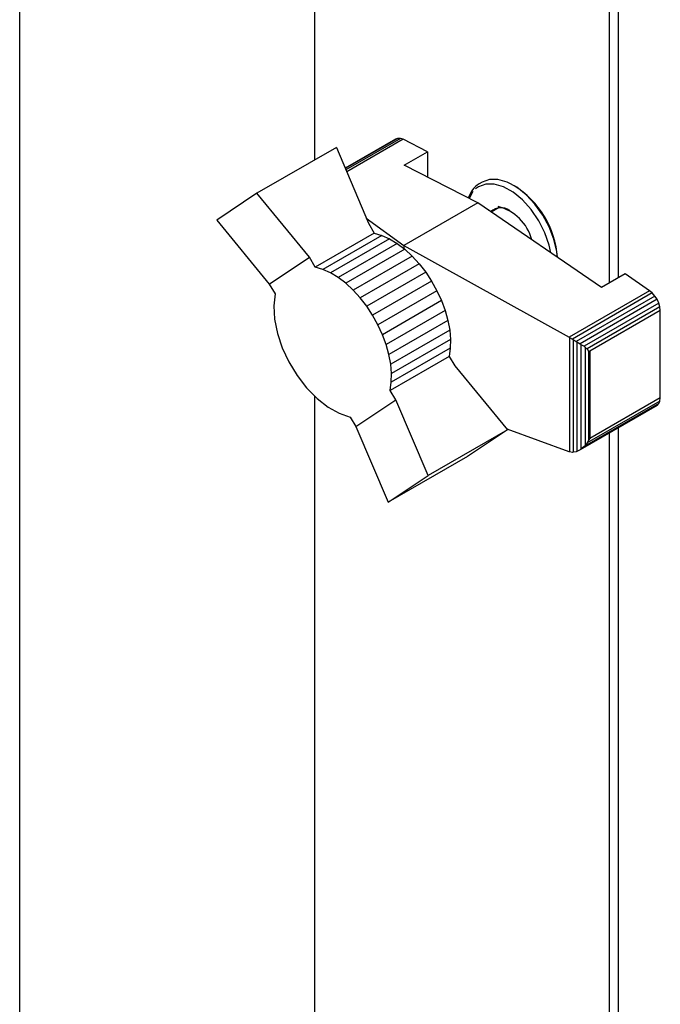
# Paper-space layout 'Sheet1' of a CAD drawing. Units: millimetres. Extents: x 11 to 833, y 93 to 515.
# Drawn here: x 195 to 205, y 298 to 313 of the extents above; entities that cross this region are included whole.
import ezdxf

# ---------------------------------------------------------------- set-up
doc = ezdxf.new("R2010")
doc.units = ezdxf.units.MM

psp = doc.layouts.new('Sheet1')

# ---------------------------------------------------------------- linework, layer by layer
at = {"color": 7, "linetype": 'Continuous', "lineweight": 25}
for p, q in [((195.467, 147.422), (195.467, 330.123)), ((204.44, 326.983), (204.44, 309.378)), ((204.306, 325.02), (204.306, 309.3)), ((199.886, 313.903), (199.886, 311.147)), ((201.102, 311.458), (200.348, 311.023)), ((201.134, 311.472), (200.349, 311.019)), ((201.175, 311.47), (200.358, 310.999)), ((201.218, 311.458), (200.371, 310.968)), ((201.134, 311.472), (201.102, 311.458)), ((201.175, 311.47), (201.134, 311.472)), ((201.218, 311.458), (201.175, 311.47)), ((201.583, 311.271), (201.218, 311.458)), ((200.215, 311.337), (199.021, 310.648)), ((200.215, 311.337), (200.695, 310.199)), ((201.232, 311.069), (201.583, 311.271)), ((201.583, 311.271), (201.583, 310.889)), ((202.336, 310.504), (201.232, 311.069)), ((202.401, 310.815), (202.357, 310.79)), ((202.509, 310.854), (202.401, 310.815)), ((199.021, 310.648), (198.424, 310.243)), ((199.81, 309.688), (199.021, 310.648)), ((202.336, 310.504), (201.228, 309.865)), ((204.193, 309.235), (202.336, 310.504)), ((202.498, 310.394), (202.506, 310.402)), ((202.654, 310.434), (202.538, 310.367)), ((198.424, 310.243), (199.209, 309.287)), ((200.662, 310.276), (201.228, 309.865)), ((200.695, 310.199), (200.784, 310.051)), ((200.784, 310.051), (199.899, 309.541)), ((200.784, 310.051), (200.899, 310.017)), ((200.899, 310.017), (200.014, 309.506)), ((201.01, 309.967), (200.125, 309.456)), ((200.899, 310.017), (201.01, 309.967)), ((201.01, 309.967), (201.126, 309.896)), ((201.126, 309.896), (200.241, 309.385)), ((201.24, 309.811), (200.356, 309.3)), ((201.126, 309.896), (201.24, 309.811)), ((201.228, 309.865), (203.705, 308.49)), ((201.228, 309.865), (201.228, 309.82)), ((201.24, 309.811), (201.353, 309.706)), ((199.209, 309.287), (199.81, 309.688)), ((199.899, 309.541), (199.81, 309.688)), ((201.353, 309.706), (200.468, 309.195)), ((201.353, 309.706), (201.458, 309.59)), ((200.014, 309.506), (199.899, 309.541)), ((200.125, 309.456), (200.014, 309.506)), ((201.458, 309.59), (200.573, 309.079)), ((201.555, 309.463), (200.671, 308.953)), ((201.458, 309.59), (201.555, 309.463)), ((201.555, 309.463), (201.643, 309.33)), ((200.241, 309.385), (200.125, 309.456)), ((200.356, 309.3), (200.241, 309.385)), ((201.643, 309.33), (200.759, 308.819)), ((201.643, 309.33), (201.724, 309.185)), ((204.544, 309.438), (204.193, 309.235)), ((204.912, 309.186), (204.544, 309.438)), ((199.209, 309.287), (199.298, 309.14)), ((200.468, 309.195), (200.356, 309.3)), ((200.573, 309.079), (200.468, 309.195)), ((201.724, 309.185), (200.839, 308.675)), ((201.724, 309.185), (201.792, 309.039)), ((204.912, 309.186), (203.705, 308.49)), ((204.952, 309.155), (204.912, 309.186)), ((200.671, 308.953), (200.573, 309.079)), ((201.792, 309.039), (200.907, 308.528)), ((201.792, 309.039), (201.847, 308.89)), ((204.952, 309.155), (203.754, 308.463)), ((204.992, 309.106), (203.812, 308.425)), ((205.025, 309.058), (203.872, 308.392)), ((204.992, 309.106), (204.952, 309.155)), ((205.025, 309.058), (204.992, 309.106)), ((205.05, 309.001), (205.025, 309.058)), ((200.759, 308.819), (200.671, 308.953)), ((201.847, 308.89), (200.963, 308.379)), ((201.847, 308.89), (201.888, 308.743)), ((205.05, 309.001), (203.931, 308.355)), ((205.065, 308.946), (203.976, 308.317)), ((205.072, 308.891), (204.018, 308.282)), ((205.065, 308.946), (205.05, 309.001)), ((205.072, 308.891), (205.065, 308.946)), ((205.072, 307.579), (205.072, 308.891)), ((200.839, 308.675), (200.759, 308.819)), ((201.888, 308.743), (201.003, 308.232)), ((201.888, 308.743), (201.915, 308.594)), ((200.907, 308.528), (200.839, 308.675)), ((201.915, 308.594), (201.031, 308.084)), ((201.915, 308.594), (201.925, 308.458)), ((200.963, 308.379), (200.907, 308.528)), ((201.925, 308.458), (201.04, 307.947)), ((201.925, 308.458), (201.924, 308.327)), ((203.705, 308.49), (203.711, 308.486)), ((203.711, 308.486), (203.711, 306.771)), ((203.711, 308.486), (203.754, 308.463)), ((203.754, 308.463), (203.766, 308.454)), ((203.766, 308.454), (203.812, 308.425)), ((203.766, 308.454), (203.766, 306.764)), ((201.003, 308.232), (200.963, 308.379)), ((201.924, 308.327), (201.039, 307.817)), ((201.924, 308.327), (201.905, 308.203)), ((203.812, 308.425), (203.82, 308.419)), ((203.82, 308.419), (203.82, 306.776)), ((203.82, 308.419), (203.872, 308.392)), ((203.872, 308.392), (203.882, 308.383)), ((203.882, 308.383), (203.882, 306.811)), ((203.882, 308.383), (203.931, 308.355)), ((203.931, 308.355), (203.945, 308.338)), ((203.945, 308.338), (203.945, 306.868)), ((203.945, 308.338), (203.976, 308.317)), ((203.976, 308.317), (203.996, 308.283)), ((203.996, 308.283), (203.996, 306.948)), ((203.996, 308.283), (204.018, 308.282)), ((204.018, 308.282), (204.018, 306.97)), ((201.031, 308.084), (201.003, 308.232)), ((201.905, 308.203), (201.02, 307.692)), ((201.905, 308.203), (201.992, 308.061)), ((201.04, 307.947), (201.031, 308.084)), ((201.992, 308.061), (202.783, 307.102)), ((201.039, 307.817), (201.04, 307.947)), ((201.02, 307.692), (201.039, 307.817)), ((201.107, 307.55), (201.02, 307.692)), ((199.886, 307.608), (199.886, 259.605)), ((200.509, 307.151), (201.107, 307.55)), ((201.592, 306.415), (201.107, 307.55)), ((205.072, 307.579), (204.018, 306.97)), ((205.065, 307.533), (205.072, 307.579)), ((205.025, 307.467), (203.872, 306.802)), ((205.05, 307.495), (203.931, 306.849)), ((205.065, 307.533), (203.976, 306.904)), ((205.025, 307.467), (205.05, 307.495)), ((205.05, 307.495), (205.065, 307.533)), ((200.422, 307.293), (200.509, 307.151)), ((200.509, 307.151), (200.991, 306.014)), ((202.783, 307.102), (201.592, 306.415)), ((202.783, 307.102), (202.182, 306.701)), ((203.705, 306.773), (202.777, 307.109)), ((204.44, 307.13), (204.44, 257.835)), ((204.018, 306.97), (203.996, 306.948)), ((204.306, 307.052), (204.306, 257.758)), ((203.872, 306.802), (203.82, 306.776)), ((203.882, 306.811), (203.872, 306.802)), ((203.931, 306.849), (203.882, 306.811)), ((203.945, 306.868), (203.931, 306.849)), ((203.976, 306.904), (203.945, 306.868)), ((203.996, 306.948), (203.976, 306.904)), ((202.182, 306.701), (200.991, 306.014)), ((203.711, 306.771), (203.705, 306.773)), ((203.754, 306.763), (203.711, 306.771)), ((203.766, 306.764), (203.754, 306.763)), ((203.812, 306.772), (203.766, 306.764)), ((203.82, 306.776), (203.812, 306.772)), ((200.991, 306.014), (201.592, 306.415))]:
    psp.add_line(p, q, dxfattribs=at)
at = {"color": 7, "linetype": 'Continuous', "lineweight": 25, "flags": 128}
for points in [[(203.53, 309.688), (203.52, 309.777), (203.477, 309.959), (203.406, 310.144), (203.309, 310.322), (203.192, 310.486), (203.06, 310.626), (202.919, 310.738), (202.776, 310.815), (202.637, 310.854), (202.509, 310.854)], [(202.263, 310.675), (202.256, 310.666), (202.204, 310.572)], [(203.43, 309.757), (203.405, 309.871), (203.341, 310.057), (203.25, 310.237), (203.137, 310.404), (203.007, 310.549), (202.866, 310.665), (202.723, 310.746), (202.583, 310.787), (202.455, 310.787), (202.344, 310.746), (202.301, 310.714)], [(199.298, 309.14), (199.278, 308.96), (199.289, 308.76), (199.331, 308.548), (199.403, 308.332), (199.503, 308.119), (199.626, 307.916), (199.769, 307.732), (199.925, 307.572), (200.09, 307.443), (200.258, 307.349), (200.422, 307.293)]]:
    psp.add_lwpolyline(points, dxfattribs=at)
at = {"color": 7, "linetype": 'Continuous', "lineweight": 25}
for centre, radius, start, end in [((202.551, 310.473), 0.372, 121.5849, 163.7996), ((202.144, 309.582), 1.391, 4.3422, 58.0368), ((202.684, 310.205), 0.228, 55.1139, 132.9116), ((202.478, 309.782), 0.687, 14.3323, 76.2718)]:
    psp.add_arc(centre, radius, start, end, dxfattribs=at)

doc.saveas('drawing.dxf')
